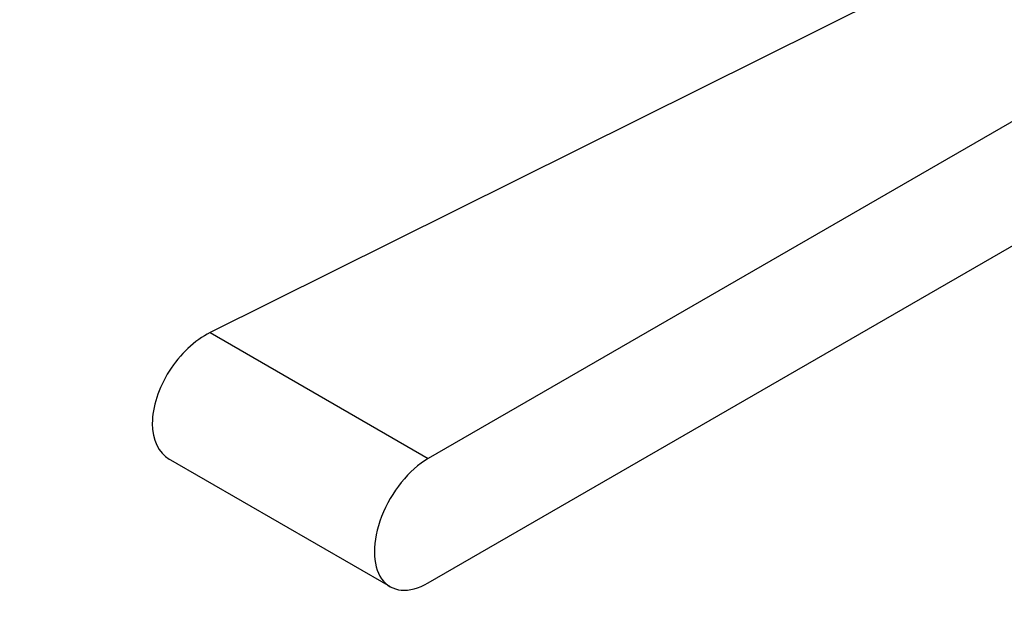
# Model space of a CAD drawing. Units: millimetres. Extents: x 0 to 867, y 0 to 1332.
# Drawn here: x 695 to 747, y 64 to 96 of the extents above; entities that cross this region are included whole.
import ezdxf
from ezdxf import colors
from ezdxf.entities.mleader import LeaderData, LeaderLine
from ezdxf.math import Vec2, Vec3

# ---------------------------------------------------------------- set-up
doc = ezdxf.new("R2010")
doc.units = ezdxf.units.MM
doc.layers.add('DV6_Défaut', color=7, linetype='Continuous')
doc.layers.add('Défaut', color=7, linetype='Continuous')

# ---------------------------------------------------------------- blocks, each defined once
blk = doc.blocks.new('_DOT')
at = {"color": 0}
blk.add_line((0, 0), (-1, 0), dxfattribs=at)
at = {"color": 0, "const_width": 0.333}
blk.add_lwpolyline([(-0.1665, 0, 1), (0.1665, 0, 1)], format="xyb", close=True, dxfattribs=at)
blk = doc.blocks.new('SE5')
at = {"layer": 'DV6_Défaut', "color": 7, "linetype": 'Continuous'}
for p, q in [((756.145, 104.94), (705.155, 79.566)), ((765.678, 101.275), (716.616, 72.949)), ((716.616, 66.417), (765.678, 94.743)), ((705.155, 79.566), (716.616, 72.949)), ((702.949, 72.955), (714.616, 66.219))]:
    blk.add_line(p, q, dxfattribs=at)
blk.add_ellipse((716.616, 69.683), major_axis=(2, 3.464), ratio=0.57735, start_param=0.785398, end_param=3.926991, dxfattribs=at)
blk.add_open_spline([(705.155, 79.566), (704.353, 79.168), (703.57, 78.424), (702.45, 76.66), (702.121, 75.642), (702.12, 73.936), (702.442, 73.248), (703.008, 72.921), (703.009, 72.921), (703.009, 72.921)], degree=3, knots=[0, 0, 0, 0, 0.333304, 0.333304, 0.666607, 0.666607, 0.999911, 0.999911, 1, 1, 1, 1], dxfattribs=at)

msp = doc.modelspace()

# ---------------------------------------------------------------- block references
at = {"layer": 'Défaut'}
msp.add_blockref('SE5', (0, 0), dxfattribs=at)

# ---------------------------------------------------------------- leaders
at = {"layer": 'Défaut', "color": 7, "linetype": 'Continuous'}
ml = msp.add_multileader_mtext('Standard', dxfattribs=at)
ml.set_content('{\\pxsm0.9;\\fSolid Edge ISO|b1||i0||c0|p34;\\W1.;13/02/2018\\P}', color=256)
ml.set_leader_properties()
ml.set_arrow_properties(name='DOT')
ml.build(insert=Vec2(0, 0))
ml.multileader.update_dxf_attribs({"leader_type": 0, "dogleg_length": 0, "arrow_head_size": 12})
ctx = ml.context
ctx.base_point, ctx.char_height, ctx.arrow_head_size, ctx.landing_gap_size = Vec3(779.918, 1324.905), 12, 12, 4.2
notes = []
notes.append((ctx, [(0, (0, 0, 0), (0, 0), (1, 0), 1, [])]))
ctx.mtext.insert = Vec3(781.918, 1331.025)
for ctx, leaders in notes:
    for number, flags, end, landing, length, lines in leaders:
        leader = LeaderData()
        leader.index, (leader.has_last_leader_line, leader.has_dogleg_vector, leader.attachment_direction) = number, flags
        leader.last_leader_point, leader.dogleg_vector, leader.dogleg_length = Vec3(end), Vec3(landing), length
        for number, points, colour, breaks in lines:
            line = LeaderLine()
            line.index, line.vertices, line.color, line.breaks = number, Vec3.list(points), colors.encode_raw_color(colour), breaks
            leader.lines.append(line)
        ctx.leaders.append(leader)

doc.saveas('drawing.dxf')
